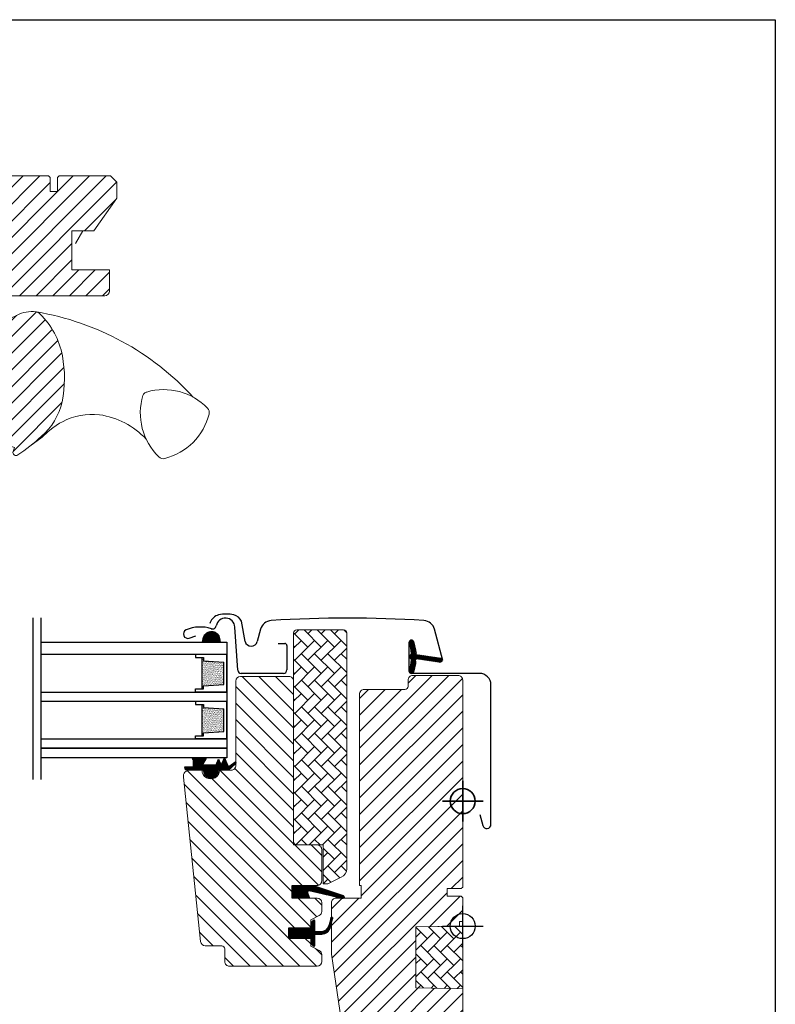
# Model space of a CAD drawing. Units: millimetres. Extents: x 40912 to 45783, y -6618 to 855.
# Drawn here: x 42177 to 42419, y -3216 to -2901 of the extents above; entities that cross this region are included whole.
import ezdxf

# ---------------------------------------------------------------- set-up
doc = ezdxf.new("R2010")
doc.units = ezdxf.units.MM
doc.header["$LTSCALE"] = 30
for name, color, linetype, lineweight in [('-40', 160, 'Continuous', 35), ('VELUX-HATCH.', 30, 'Continuous', 9), ('VELUX-WINDOW.', 1, 'Continuous', 20)]:
    doc.layers.add(name, color=color, linetype=linetype, lineweight=lineweight)
for name, color, linetype in [('VELUX-GLASS', 254, 'Continuous'), ('VELUX_FLASHING', 4, 'Continuous'), ('VELUX_GASKET', 1, 'Continuous'), ('VELUX_INFO', 7, 'Continuous'), ('VELUX_ROOFWINDOW', 2, 'Continuous')]:
    doc.layers.add(name, color=color, linetype=linetype)
pattern_1 = [(135, (43698.4106, -4181.41196), (0.088388348, 0.088388348), [])]
pattern_2 = [(135, (40822.9672, -3924.685), (-4.2426407, -1e-14), [9, -3]), (225, (40820.846, -3922.5637), (-4.2426407, -1e-14), [9, -3])]

# ---------------------------------------------------------------- blocks, each defined once
blk = doc.blocks.new('těsnění12')
at = {"layer": 'VELUX-GLASS'}
h = blk.add_hatch(dxfattribs=at)
h.set_pattern_fill('AR-SAND', color=256, scale=0.01, style=0)
h.paths.add_polyline_path([(2764.8, 1177.28), (2771.28, 1176.88), (2771.28, 1175.88), (2771.8, 1175.88), (2771.8, 1185.88), (2771.28, 1185.88), (2771.28, 1184.88), (2764.8, 1184.48)])
for points in [[(2763.8, 1174.88), (2763.8, 1186.88), (2773.8, 1186.88), (2773.8, 1185.88)], [(2763.8, 1186.88), (2763.8, 1174.88), (2773.8, 1174.88), (2773.8, 1175.88)], [(2773.8, 1185.88), (2771.8, 1185.88), (2771.28, 1185.88), (2771.28, 1184.88), (2764.8, 1184.48)], [(2764.8, 1177.28), (2764.8, 1184.48)], [(2771.8, 1185.88), (2771.8, 1175.88)], [(2773.8, 1175.88), (2771.8, 1175.88), (2771.28, 1175.88), (2771.28, 1176.88), (2764.8, 1177.28)]]:
    blk.add_lwpolyline(points, dxfattribs=at)

msp = doc.modelspace()

# ---------------------------------------------------------------- hatches: boundary and pattern name
at = {"layer": 'VELUX-HATCH.'}
h = msp.add_hatch(dxfattribs=at)
h.set_pattern_fill('ANSI31', color=256, scale=30, angle=360, style=0)
h.set_pattern_definition([(45, (42194.57, -4255.506), (-2.65165, 2.65165), [])])
edge = h.paths.add_edge_path()
edge.add_line((42146.21, -2982.71), (42146.21, -2988.61))
edge.add_arc((42144.71, -2988.61), 1.5, 315, 360, ccw=False)
edge.add_line((42145.78, -2989.67), (42144.68, -2990.77))
edge.add_arc((42143.61, -2989.71), 1.5, 270, 315, ccw=False)
edge.add_line((42143.61, -2991.21), (42133.51, -2991.21))
edge.add_arc((42133.51, -2989.71), 1.5, 180, 270, ccw=False)
edge.add_line((42132.01, -2989.71), (42132.01, -2976.11))
edge.add_arc((42130.51, -2976.11), 1.5, 0, 90)
edge.add_line((42130.51, -2974.61), (42100.63, -2974.61))
edge.add_arc((42100.63, -2973.11), 1.5, 196.5, 270, ccw=False)
edge.add_line((42099.2, -2973.54), (42097.43, -2967.59))
edge.add_arc((42095.99, -2968.01), 1.5, 16.5, 90)
edge.add_line((42095.99, -2966.51), (42079.81, -2966.51))
edge.add_arc((42079.81, -2965.01), 1.5, 180, 270, ccw=False)
edge.add_line((42078.31, -2965.01), (42078.31, -2952.41))
edge.add_arc((42079.81, -2952.41), 1.5, 90, 180, ccw=False)
edge.add_line((42079.81, -2950.91), (42186.71, -2950.91))
edge.add_line((42186.71, -2950.91), (42187.21, -2951.41))
edge.add_line((42187.21, -2951.41), (42187.21, -2955.91))
edge.add_line((42187.21, -2955.91), (42189.61, -2955.91))
edge.add_line((42189.61, -2955.91), (42189.61, -2951.41))
edge.add_line((42189.61, -2951.41), (42190.11, -2950.91))
edge.add_line((42190.11, -2950.91), (42206.51, -2950.91))
edge.add_line((42206.51, -2950.91), (42208.51, -2952.91))
edge.add_line((42208.51, -2952.91), (42208.51, -2957.99))
edge.add_line((42208.51, -2957.99), (42201.21, -2968.41))
edge.add_line((42201.21, -2968.41), (42194.21, -2968.41))
edge.add_line((42194.21, -2968.41), (42194.21, -2980.91))
edge.add_line((42194.21, -2980.91), (42206.21, -2980.91))
edge.add_line((42206.21, -2980.91), (42206.21, -2987.71))
edge.add_arc((42204.71, -2987.71), 1.5, 270.0022, 359.9982, ccw=False)
edge.add_line((42204.71, -2989.21), (42158.89, -2989.21))
edge.add_arc((42158.89, -2990.71), 1.5, 90, 160.5288)
edge.add_arc((42156.06, -2989.71), 1.5, 270, 340.5288, ccw=False)
edge.add_line((42156.06, -2991.21), (42151.71, -2991.21))
edge.add_arc((42151.71, -2989.71), 1.5, 180, 270, ccw=False)
edge.add_line((42150.21, -2989.71), (42150.21, -2982.71))
edge.add_line((42150.21, -2982.71), (42146.21, -2982.71))
edge = h.paths.add_edge_path()
edge.add_arc((42171.3, -3018.77), 20.24, 310.282, 347.553)
edge.add_arc((42153.5, -3015.58), 38.31, 348.6321, 370.7627)
edge.add_arc((42166.59, -3012.99), 24.97, 10.5205, 45.7978)
edge.add_arc((42182.39, -2996.46), 2.11, 40.3712, 82.6178)
edge.add_arc((42181.4, -3004.71), 10.42, 83.05, 117.0558)
edge.add_line((42176.66, -2995.43), (42174.47, -2996.54))
edge.add_line((42174.47, -2996.54), (42169.57, -3032.52))
edge.add_line((42169.57, -3032.52), (42169.46, -3035.5))
edge.add_line((42169.46, -3035.5), (42175.77, -3037.77))
edge.add_line((42175.77, -3037.77), (42175.36, -3039.05))
edge.add_arc((42176.32, -3039.35), 1, 162.25, 304.5487)
edge.add_arc((42144.18, -2991.33), 58.78, 303.798, 313.1492)
at = {"layer": 'VELUX-HATCH.', "linetype": 'Continuous', "lineweight": 0}
h = msp.add_hatch(dxfattribs=at)
h.set_pattern_fill('AR-HBONE', color=256, scale=0.75, angle=90, style=0)
h.set_pattern_definition(pattern_2)
edge = h.paths.add_edge_path(flags=0)
edge.add_line((42275.6, -3177.4), (42274.61, -3177.4))
edge.add_line((42274.61, -3177.4), (42274.61, -3164.9))
edge.add_line((42274.61, -3164.9), (42266.11, -3164.9))
edge.add_arc((42266.11, -3163.9), 1, 180, 270, ccw=False)
edge.add_line((42265.11, -3163.9), (42265.11, -3097.1))
edge.add_arc((42266.11, -3097.1), 1, 450, 540, ccw=False)
edge.add_line((42266.11, -3096.1), (42281.11, -3096.1))
edge.add_arc((42281.11, -3097.1), 1, 360, 450, ccw=False)
edge.add_line((42282.11, -3097.1), (42282.11, -3172.55))
edge.add_arc((42279.11, -3172.55), 3, 295, 360, ccw=False)
edge.add_line((42280.38, -3175.27), (42276.02, -3177.31))
edge.add_arc((42275.6, -3176.4), 1, 270, 295, ccw=False)
at = {"layer": 'VELUX-HATCH.'}
h = msp.add_hatch(dxfattribs=at)
h.set_pattern_fill('ANSI31', color=256, scale=30, angle=90, style=0)
h.set_pattern_definition([(135, (40579.2147, -3790.8996), (-2.6516504, -2.6516504), [])])
edge = h.paths.add_edge_path()
edge.add_arc((42263.61, -3112.5), 1.5, 0, 90, ccw=False)
edge.add_line((42265.11, -3112.5), (42265.11, -3164.9))
edge.add_line((42265.11, -3164.9), (42272.61, -3164.9))
edge.add_arc((42272.61, -3166.4), 1.5, 0, 90, ccw=False)
edge.add_line((42274.11, -3166.4), (42274.11, -3176.4))
edge.add_arc((42272.61, -3176.4), 1.5, -90, 0, ccw=False)
edge.add_line((42272.61, -3177.9), (42264.61, -3177.9))
edge.add_line((42264.61, -3177.9), (42264.61, -3181.9))
edge.add_line((42264.61, -3181.9), (42272.62, -3181.9))
edge.add_arc((42272.61, -3183.4), 1.5, 0, 89.9588, ccw=False)
edge.add_line((42274.11, -3183.4), (42274.11, -3186.19))
edge.add_arc((42272.61, -3186.19), 1.5, 297.2, 360, ccw=False)
edge.add_line((42273.3, -3187.52), (42270.61, -3188.9))
edge.add_line((42270.61, -3188.9), (42270.61, -3191.5))
edge.add_line((42270.61, -3191.5), (42263.51, -3191.5))
edge.add_line((42263.51, -3191.5), (42263.51, -3194.7))
edge.add_line((42263.51, -3194.7), (42270.61, -3194.7))
edge.add_line((42270.61, -3194.7), (42270.61, -3197.3))
edge.add_line((42270.61, -3197.3), (42273.3, -3198.68))
edge.add_arc((42272.61, -3200.01), 1.5, 0.0019, 62.7993, ccw=False)
edge.add_line((42274.11, -3200.01), (42274.11, -3202.2))
edge.add_arc((42272.61, -3202.2), 1.5, 270.0005, 359.9987, ccw=False)
edge.add_line((42272.61, -3203.7), (42244.61, -3203.7))
edge.add_arc((42244.61, -3202.2), 1.5, 180, 270, ccw=False)
edge.add_line((42243.11, -3202.2), (42243.11, -3198.2))
edge.add_arc((42242.11, -3198.2), 1, 0, 90)
edge.add_line((42242.11, -3197.2), (42236.87, -3197.2))
edge.add_arc((42236.87, -3195.7), 1.5, 186.0003, 269.9999, ccw=False)
edge.add_line((42235.37, -3195.86), (42229.84, -3143.21))
edge.add_arc((42231.82, -3142.99), 2, 89.849, 186.1512, ccw=False)
edge.add_line((42231.83, -3141), (42235.81, -3141))
edge.add_arc((42238.61, -3141), 2.8, 179.9998, 360.0002)
edge.add_line((42241.41, -3141), (42245.11, -3141))
edge.add_arc((42245.11, -3139.5), 1.5, 269.9999, 360.0008)
edge.add_line((42246.61, -3139.5), (42246.61, -3112.5))
edge.add_arc((42248.11, -3112.5), 1.5, 90.0003, 179.9991, ccw=False)
edge.add_line((42248.11, -3111), (42263.61, -3111))
h = msp.add_hatch(dxfattribs=at)
h.set_pattern_fill('ANSI31', color=256, scale=30, style=0)
h.set_pattern_definition([(45, (40579.2147, -3790.8996), (-2.6516504, 2.6516504), [])])
edge = h.paths.add_edge_path(flags=0)
edge.add_arc((42287.71, -3116.7), 1.5, 450, 540, ccw=False)
edge.add_line((42287.71, -3115.2), (42300.71, -3115.2))
edge.add_arc((42300.71, -3114.2), 1, 270, 360)
edge.add_line((42301.71, -3114.2), (42301.71, -3112.2))
edge.add_arc((42303.21, -3112.2), 1.5, 450, 540, ccw=False)
edge.add_line((42303.21, -3110.7), (42317.71, -3110.7))
edge.add_arc((42317.71, -3112.2), 1.5, 360, 450, ccw=False)
edge.add_line((42319.21, -3112.2), (42319.21, -3178.4))
edge.add_line((42319.21, -3178.4), (42318.71, -3178.9))
edge.add_line((42318.71, -3178.9), (42314.21, -3178.9))
edge.add_line((42314.21, -3178.9), (42314.21, -3181.3))
edge.add_line((42314.21, -3181.3), (42318.71, -3181.3))
edge.add_line((42318.71, -3181.3), (42319.21, -3181.8))
edge.add_line((42319.21, -3181.8), (42319.21, -3189.4))
edge.add_line((42319.21, -3189.4), (42318.21, -3189.4))
edge.add_line((42318.21, -3189.4), (42318.21, -3190.92))
edge.add_line((42318.21, -3190.92), (42304.21, -3191.16))
edge.add_line((42304.21, -3191.16), (42304.21, -3210.64))
edge.add_line((42304.21, -3210.64), (42319.21, -3210.9))
edge.add_line((42319.21, -3210.9), (42319.21, -3238.2))
edge.add_line((42319.21, -3238.2), (42317.21, -3240.2))
edge.add_line((42317.21, -3240.2), (42311.71, -3240.2))
edge.add_line((42311.71, -3240.2), (42304.41, -3232.9))
edge.add_line((42304.41, -3232.9), (42304.41, -3225.9))
edge.add_line((42304.41, -3225.9), (42291.91, -3225.9))
edge.add_line((42291.91, -3225.9), (42291.91, -3237.9))
edge.add_line((42291.91, -3237.9), (42284.21, -3237.9))
edge.add_arc((42284.21, -3236.4), 1.5, 188.4868, 270, ccw=False)
edge.add_line((42282.72, -3236.62), (42277.23, -3199.81))
edge.add_arc((42278.71, -3199.59), 1.5, 180, 188.4868, ccw=False)
edge.add_line((42277.21, -3199.59), (42277.21, -3183.4))
edge.add_arc((42278.71, -3183.4), 1.5, 450, 540, ccw=False)
edge.add_line((42278.71, -3181.9), (42286.71, -3181.9))
edge.add_line((42286.71, -3181.9), (42286.71, -3177.9))
edge.add_line((42286.71, -3177.9), (42286.21, -3177.9))
edge.add_line((42286.21, -3177.9), (42286.21, -3116.7))
at = {"layer": 'VELUX-HATCH.', "linetype": 'Continuous', "lineweight": 0}
h = msp.add_hatch(dxfattribs=at)
h.set_pattern_fill('AR-HBONE', color=256, scale=0.75, angle=90, style=0)
h.set_pattern_definition(pattern_2)
h.paths.add_polyline_path([(42319.21, -3190.9), (42319.21, -3210.9), (42304.21, -3210.64), (42304.21, -3191.16)])
at = {"layer": 'VELUX_GASKET'}
h = msp.add_hatch(dxfattribs=at)
h.set_pattern_fill('ANSI31', color=256, angle=-90, style=0)
h.set_pattern_definition([(315, (41037.6374, -1789.69534), (0.088388348, 0.088388348), [])])
h.paths.add_polyline_path([(42236.23, -3098.77), (42235.93, -3100), (42241.6, -3100), (42241.45, -3098.88, 0.850676)])
h = msp.add_hatch(dxfattribs=at)
h.set_pattern_fill('ANSI31', color=256, style=0)
h.set_pattern_definition([(135, (43466.23434, -3924.18502), (0.088388348, 0.088388348), [])])
edge = h.paths.add_edge_path()
edge.add_line((42304.09, -3106.84), (42303.45, -3109.6))
edge.add_arc((42302.81, -3109.31), 0.7, 162.0796, 335, ccw=False)
edge.add_arc((42287.97, -3104.51), 14.9, 342.0796, 355.4534)
edge.add_arc((42302.51, -3105.67), 0.315, 356.4068, 431.1093)
edge.add_arc((42302.81, -3104.7), 0.7, 106.8045, 253.1955, ccw=False)
edge.add_arc((42302.53, -3103.74), 0.3, 286.8045, 364.5466)
edge.add_arc((42287.97, -3104.9), 14.9, 4.5466, 17.9204)
edge.add_arc((42302.81, -3100.1), 0.7, 25, 197.9204, ccw=False)
edge.add_line((42303.45, -3099.8), (42304.09, -3102.57))
edge.add_arc((42303.06, -3102.85), 1.06, -17.6418, 15.2266, ccw=False)
edge.add_arc((42304.61, -3103.45), 0.6, 152.5847, 266.0725)
edge.add_line((42304.57, -3104.05), (42312.26, -3105.21))
edge.add_arc((42311.87, -3105.79), 0.695, -86.2684, 56.1229, ccw=False)
edge.add_line((42311.92, -3106.48), (42304.57, -3105.36))
edge.add_arc((42304.61, -3105.96), 0.6, 93.9275, 207.4153)
edge.add_arc((42303.06, -3106.56), 1.06, -15.2266, 17.6418, ccw=False)
h = msp.add_hatch(dxfattribs=at)
h.set_pattern_fill('ANSI31', color=256, style=0)
h.set_pattern_definition(pattern_1)
h.paths.add_polyline_path([(42236.41, -3141), (42233.34, -3141), (42230.51, -3140.94), (42230.34, -3139.97), (42232.84, -3139.97, 0.36397), (42233.09, -3139.68), (42233.09, -3137.91, 0.240305), (42232.92, -3137.58, -0.674576), (42233.12, -3137), (42236.81, -3137, -0.523641), (42237.06, -3137.37), (42236.05, -3138.92, 0.595689), (42236.29, -3139.3), (42240.29, -3139.3), (42241.09, -3137.49), (42241.67, -3138.79, 0.649408), (42242.22, -3138.79), (42242.97, -3137.1), (42243.99, -3139.4, 0.488006), (42244.76, -3139.59), (42246.28, -3138.4, -0.323731), (42246.61, -3138.51), (42246.61, -3138.86, -0.109394), (42246.52, -3138.95), (42244.25, -3141), (42240.91, -3141), (42240.91, -3141.25, -0.999753), (42236.41, -3141.25)])
h = msp.add_hatch(dxfattribs=at)
h.set_pattern_fill('ANSI31', color=1, angle=90, style=0)
h.set_pattern_definition([(225, (43588.55922, -1826.35614), (-0.088388348, 0.088388348), [])])
h.paths.add_polyline_path([(42270.19, -3181.9), (42269.55, -3180.24, -0.648139), (42270.2, -3179.59), (42280.8, -3182.09, 0.849746), (42280.96, -3181.11), (42271.4, -3177.9), (42264.61, -3177.9), (42264.61, -3181.9)])
h = msp.add_hatch(dxfattribs=at)
h.set_pattern_fill('ANSI31', color=256, style=0)
h.set_pattern_definition(pattern_1)
h.paths.add_polyline_path([(42263.51, -3191.5), (42270.61, -3191.5), (42270.61, -3189.88), (42271.4, -3189.09, -0.668166), (42271.91, -3189.3), (42271.91, -3192.71), (42273.45, -3192.74, 0.357566), (42276.49, -3190.45), (42276.99, -3188.39, -0.336997), (42277.21, -3188.1), (42277.21, -3189.95), (42276.92, -3191.17, -0.334355), (42274.13, -3193.46), (42271.91, -3193.51), (42271.91, -3196.98, -0.668166), (42271.4, -3197.19), (42270.61, -3196.4), (42270.61, -3194.7), (42263.51, -3194.7)])

# ---------------------------------------------------------------- linework, layer by layer
at = {"layer": '-40'}
for p, q in [((42319.21, -3144.41), (42319.21, -3157.41)), ((42325.71, -3150.91), (42312.71, -3150.91))]:
    msp.add_line(p, q, dxfattribs=at)
msp.add_circle((42319.21, -3150.91), 4, dxfattribs=at)
msp.add_lwpolyline([(41819.21, -2900.91), (42419.21, -2900.91), (42419.21, -3400.91), (41819.21, -3400.91)], close=True)
at = {"layer": 'VELUX-GLASS'}
for points in [[(42181.65, -3092.25), (42181.65, -3143.96)], [(42184.26, -3092.25), (42184.26, -3143.96)], [(42184.26, -3100), (42243.76, -3100), (42243.76, -3104), (42184.26, -3104)], [(42184.26, -3116), (42243.76, -3116), (42243.76, -3119), (42184.26, -3119)], [(42184.26, -3131), (42243.76, -3131), (42243.76, -3134), (42184.26, -3134)], [(42184.26, -3134), (42243.76, -3134), (42243.76, -3137), (42184.26, -3137)]]:
    msp.add_lwpolyline(points, dxfattribs=at)
msp.add_lwpolyline([(42241.45, -3098.92), (42241.6, -3100), (42235.93, -3100), (42236.3, -3098.49, -0.810171)], format="xyb", close=True, dxfattribs=at)
at = {"layer": 'VELUX-HATCH.'}
msp.add_line((42197.67, -2968.41), (42195.33, -2972.47), dxfattribs=at)
at = {"layer": 'VELUX-HATCH.', "linetype": 'Continuous', "lineweight": 0}
msp.add_lwpolyline([(42275.6, -3177.4, 0.109518), (42276.02, -3177.31), (42280.38, -3175.27, 0.291473), (42282.11, -3172.55), (42282.11, -3097.1, 0.414214), (42281.11, -3096.1), (42266.11, -3096.1, 0.414214), (42265.11, -3097.1), (42265.11, -3163.9, 0.414214), (42266.11, -3164.9), (42274.61, -3164.9), (42274.61, -3177.4), (42275.6, -3177.4)], format="xyb", dxfattribs=at)
msp.add_lwpolyline([(42319.21, -3190.9), (42319.21, -3210.9), (42304.21, -3210.64), (42304.21, -3191.16), (42319.21, -3190.9)], dxfattribs=at)
at = {"layer": 'VELUX-WINDOW.'}
for points in [[(42079.81, -2950.91), (42186.71, -2950.91), (42187.21, -2951.41), (42187.21, -2955.91), (42189.61, -2955.91), (42189.61, -2951.41), (42190.11, -2950.91), (42206.51, -2950.91), (42208.51, -2952.91), (42208.51, -2957.99), (42201.21, -2968.41), (42194.21, -2968.41), (42194.21, -2980.91), (42206.21, -2980.91), (42206.21, -2980.91, 0.125251), (42206.21, -2980.91), (42206.21, -2987.71, -0.414193), (42204.71, -2989.21), (42158.89, -2989.21, 0.317837)], [(42180.76, -3037.35), (42184.7, -3034.46), (42186.55, -3032.7), (42188.06, -3031.46), (42190.23, -3030.02), (42191.16, -3029.52, -0.151882), (42203, -3027.29, -0.167572), (42217.92, -3035.06, -0.167572)], [(42319.21, -3238.2), (42319.21, -3210.9), (42304.21, -3210.64), (42304.21, -3191.16), (42318.21, -3190.92), (42318.21, -3189.4), (42319.21, -3189.4), (42319.21, -3181.8), (42318.71, -3181.3), (42314.21, -3181.3), (42314.21, -3178.9), (42318.71, -3178.9), (42319.21, -3178.4), (42319.21, -3112.2, 0.41422), (42317.71, -3110.7), (42303.21, -3110.7, 0.414221), (42301.71, -3112.2), (42301.71, -3114.2, -0.414201), (42300.71, -3115.2, -0.000015), (42287.71, -3115.2), (42300.71, -3115.2)], [(42263.61, -3111, -0.414214), (42265.11, -3112.5), (42265.11, -3164.9), (42272.61, -3164.9, -0.414214), (42274.11, -3166.4), (42274.11, -3176.4, -0.414214), (42272.61, -3177.9), (42264.61, -3177.9), (42264.61, -3181.9), (42272.62, -3181.9, -0.414003), (42274.11, -3183.4), (42274.11, -3186.19, -0.281087), (42273.3, -3187.52), (42270.61, -3188.9), (42270.61, -3191.5), (42263.51, -3191.5), (42263.51, -3194.7), (42270.61, -3194.7), (42270.61, -3197.3), (42273.3, -3198.68, -0.281075), (42274.11, -3200.01), (42274.11, -3202.2, -0.414204), (42272.61, -3203.7), (42244.61, -3203.7, -0.414214), (42243.11, -3202.2), (42243.11, -3198.2, 0.414214), (42242.11, -3197.2), (42236.87, -3197.2, -0.383862), (42235.37, -3195.86), (42229.84, -3143.21, -0.44681), (42231.83, -3141), (42235.81, -3141, 1.000004), (42241.41, -3141), (42245.11, -3141, 0.414218), (42246.61, -3139.5), (42246.61, -3112.5, -0.414208), (42248.11, -3111), (42263.61, -3111)], [(42287.71, -3115.2, 0.414217), (42286.21, -3116.7), (42286.21, -3177.9), (42286.71, -3177.9), (42286.71, -3181.9), (42278.71, -3181.9, 0.414214), (42277.21, -3183.4), (42277.21, -3199.59, 0.037137), (42277.23, -3199.81), (42282.72, -3236.62, 0.371472)]]:
    msp.add_lwpolyline(points, format="xyb", dxfattribs=at)
for points in [[(42184.38, -3034.21, 0.164075), (42191.06, -3023.13, 0.096864), (42191.14, -3008.43, 0.155153), (42184, -2995.09, 0.186453), (42182.66, -2994.36, 0.149477), (42176.66, -2995.43), (42174.47, -2996.54), (42169.57, -3032.52), (42169.46, -3035.5), (42175.77, -3037.77), (42175.36, -3039.05, 0.715261), (42176.88, -3040.17, 0.040825)], [(42216.91, -3021.09, 0.282044), (42222.01, -3040.76, 0.29716), (42223.89, -3041.26, 0.136251), (42232.95, -3036.13, 0.136278), (42238.08, -3027.07, 0.258285), (42237.58, -3025.2, 0.27924), (42218.12, -3020.03), (42217.91, -3020.09, 0.254994)]]:
    msp.add_lwpolyline(points, format="xyb", close=True, dxfattribs=at)
msp.add_arc((42168.44, -3080.58), 87.38, 42.3924, 80.505, dxfattribs=at)
at = {"layer": 'VELUX_FLASHING'}
for p, q in [((42238.45, -3093.75), (42238.34, -3094.05)), ((42247.26, -3109), (42246.3, -3095.2)), ((42249.59, -3099.82), (42248.48, -3093.35)), ((42254.54, -3095.94), (42253.5, -3099.82)), ((42312.86, -3105.91), (42310.19, -3095.94)), ((42231.74, -3098.75), (42233.86, -3097.98)), ((42239.66, -3098.77), (42239.66, -3098.77)), ((42260.16, -3100.44), (42262.26, -3100.44)), ((42262.96, -3101.14), (42262.96, -3108.94)), ((42302.11, -3109.35), (42302.11, -3100.05)), ((42303.5, -3099.9), (42304.33, -3103.66)), ((42261.86, -3110.04), (42248.36, -3110.04)), ((42324.61, -3110.05), (42302.81, -3110.05)), ((42328.26, -3158.35), (42328.26, -3113.7)), ((42324.66, -3155.17), (42325.61, -3158.7))]:
    msp.add_line(p, q, dxfattribs=at)
for centre, radius, start, end in [((42242.06, -3095.07), 3.85, 132.0428, 160), ((42242.06, -3095.07), 3.85, 104.0856, 132.0428), ((42243.31, -3095.36), 3, 2.9998, 170.0001), ((42243.56, -3101.04), 10, 75.9704, 104.0856), ((42245.06, -3095.02), 3.8, 26.1316, 75.9704), ((42258.21, -3096.92), 3.8, 93.7936, 165), ((42282.36, -3461.23), 368.9, 86.2064, 93.7936), ((42306.52, -3096.92), 3.8, 15, 86.2064), ((42231.26, -3097.43), 1.4, 113.9096, 290), ((42235.24, -3106.39), 11.2, 71.4972, 113.9096), ((42239.17, -3094.63), 1.2, 251.4975, 349.9993), ((42302.81, -3100.05), 0.7, 12.4789, 179.9991), ((42251.54, -3099.28), 2.03, 195.6003, 344.3997), ((42262.26, -3101.14), 0.7, 0.0015, 89.9985), ((42248.36, -3108.94), 1.1, 183.0005, 269.9994), ((42261.86, -3108.94), 1.1, 270.0004, 359.9992), ((42302.81, -3109.35), 0.7, 179.9988, 270.0005), ((42324.61, -3113.7), 3.65, 359.9999, 90.0003), ((42326.91, -3158.35), 1.35, 195.0233, 0.0004)]:
    msp.add_arc(centre, radius, start, end, dxfattribs=at)
at = {"layer": 'VELUX_GASKET'}
msp.add_lwpolyline([(42304.09, -3106.84), (42303.45, -3109.6, -0.940052), (42302.15, -3109.09, 0.05842), (42302.82, -3105.69, 0.338007), (42302.61, -3105.37, -0.742604), (42302.61, -3104.03, 0.352853), (42302.82, -3103.72, 0.05842), (42302.15, -3100.32, -0.940052), (42303.45, -3099.8), (42304.09, -3102.57, -0.144407), (42304.08, -3103.17, 0.540065), (42304.57, -3104.05), (42312.26, -3105.21, -0.715872), (42311.92, -3106.48), (42304.57, -3105.36, 0.540065), (42304.08, -3106.23, -0.144407)], format="xyb", close=True, dxfattribs=at)
at = {"layer": 'VELUX_GASKET', "color": 1}
msp.add_lwpolyline([(42241.67, -3138.79, 0.649408), (42242.22, -3138.79), (42242.97, -3137.1), (42243.99, -3139.4, 0.488006), (42244.76, -3139.59), (42246.28, -3138.4, -0.910233), (42246.52, -3138.95), (42244.25, -3141), (42240.91, -3141), (42240.91, -3141.25, -1.000247), (42236.41, -3141.25), (42236.41, -3141), (42233.34, -3141), (42230.51, -3140.94), (42230.34, -3139.97), (42232.84, -3139.97, 0.36397), (42233.09, -3139.68), (42233.09, -3137.91, 0.240305), (42232.92, -3137.58, -0.722724), (42233.16, -3137), (42236.81, -3137, -0.523641), (42237.06, -3137.37), (42236.05, -3138.92, 0.595689), (42236.29, -3139.3), (42240.29, -3139.3), (42241.09, -3137.49)], format="xyb", close=True, dxfattribs=at)
at = {"layer": 'VELUX_GASKET'}
for points in [[(42271.36, -3177.89), (42280.96, -3181.11, -0.849746), (42280.8, -3182.09), (42270.07, -3179.56, 0.557806), (42269.55, -3180.24), (42270.19, -3181.9), (42264.61, -3181.9), (42264.61, -3177.9), (42271.4, -3177.9)], [(42277.56, -3188.52, 1.272466), (42276.99, -3188.39, -1.272466), (42277.56, -3188.52, 1.272466), (42276.99, -3188.39), (42276.49, -3190.45, -0.357566), (42273.45, -3192.74), (42271.91, -3192.71), (42271.91, -3189.3, 0.668166), (42271.4, -3189.09), (42270.61, -3189.88), (42270.61, -3191.5), (42263.51, -3191.5), (42263.51, -3194.7), (42270.61, -3194.7), (42270.61, -3196.4), (42271.4, -3197.19, 0.668166), (42271.91, -3196.98), (42271.91, -3193.51), (42274.13, -3193.46, 0.334355), (42276.92, -3191.17), (42277.56, -3188.52)]]:
    msp.add_lwpolyline(points, format="xyb", dxfattribs=at)
at = {"layer": 'VELUX_INFO', "color": 1}
for p, q in [((42319.21, -3197.4), (42319.21, -3184.4)), ((42312.71, -3190.9), (42325.71, -3190.9))]:
    msp.add_line(p, q, dxfattribs=at)
msp.add_circle((42319.21, -3190.9), 4, dxfattribs=at)
at = {"layer": 'VELUX_ROOFWINDOW', "color": 1}
for p, q in [((42319.21, -3197.4), (42319.21, -3184.4)), ((42312.71, -3190.9), (42325.71, -3190.9))]:
    msp.add_line(p, q, dxfattribs=at)
msp.add_circle((42319.21, -3190.9), 4, dxfattribs=at)

# ---------------------------------------------------------------- block references
at = {"layer": 'VELUX-GLASS', "xscale": -1}
for p in [(45007.57, -4290.88), (45007.57, -4305.88)]:
    msp.add_blockref('těsnění12', p, dxfattribs=at)

doc.saveas('drawing.dxf')
